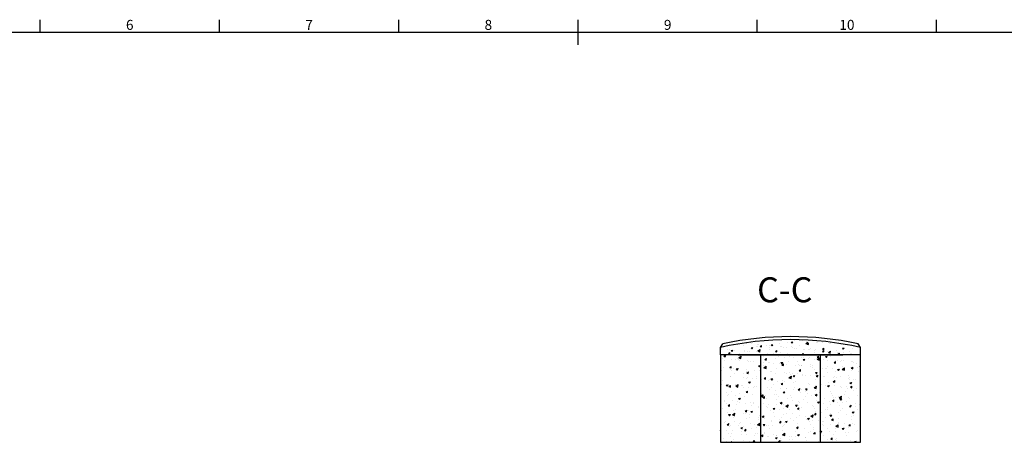
# Model space of a CAD drawing. Extents: x 0 to 1196, y 0 to 840.
# Drawn here: x 371 to 765, y 656 to 825 of the extents above; entities that cross this region are included whole.
import ezdxf
from ezdxf.enums import TextEntityAlignment as Align

# ---------------------------------------------------------------- set-up
doc = ezdxf.new("R2010")
doc.units = 0
doc.header["$LTSCALE"] = 10
for name, color, linetype in [('FRAME050', 6, 'CONTINUOUS'), ('FRAME070', 5, 'CONTINUOUS'), ('FRETS_22', 1, 'CONTINUOUS'), ('HATCH', 2, 'CONTINUOUS'), ('NECK', 1, 'CONTINUOUS')]:
    doc.layers.add(name, color=color, linetype=linetype)
doc.styles.add('ISOCP', font='isocp.shx')

msp = doc.modelspace()

# ---------------------------------------------------------------- linework, layer by layer
at = {"layer": 'FRAME050'}
for p, q in [((378.75, 820), (378.75, 825)), ((378.75, 820), (378.75, 825)), ((450.5, 820), (450.5, 825)), ((450.5, 820), (450.5, 825)), ((522.25, 820), (522.25, 825)), ((522.25, 820), (522.25, 825)), ((594, 815), (594, 825)), ((594, 815), (594, 825)), ((665.75, 820), (665.75, 825)), ((665.75, 820), (665.75, 825)), ((737.5, 820), (737.5, 825)), ((737.5, 820), (737.5, 825))]:
    msp.add_line(p, q, dxfattribs=at)
at = {"layer": 'FRAME070'}
msp.add_line((1168, 820), (20, 820), dxfattribs=at)
msp.add_line((1168, 820), (20, 820), dxfattribs=at)
at = {"layer": 'FRETS_22', "color": 3}
for p, q in [((650.96, 693.92), (651.98, 695.37)), ((707.09, 693.92), (706.08, 695.37)), ((707.09, 693.92), (706.08, 695.37))]:
    msp.add_line(p, q, dxfattribs=at)
msp.add_arc((679.03, 567.99), 130.22, 78.011, 101.989, dxfattribs=at)
at = {"layer": 'HATCH', "color": 14}
for p, q in [((660.14, 694.64), (660.14, 694.64)), ((661.19, 695.72), (661.19, 695.72)), ((661.39, 695.43), (661.39, 695.43)), ((663.3, 693.78), (663.96, 693.87)), ((663.3, 693.78), (663.66, 693.38)), ((663.62, 695.29), (663.62, 695.29)), ((663.66, 693.38), (663.96, 693.87)), ((665.46, 694.34), (665.46, 694.34)), ((665.83, 694.45), (665.83, 694.45)), ((665.89, 695.07), (665.89, 695.07)), ((666.03, 695.01), (666.03, 695.01)), ((666.92, 694.3), (667.46, 694.71)), ((666.92, 694.3), (667.43, 694.14)), ((667.43, 694.14), (667.46, 694.71)), ((669.31, 694.74), (669.31, 694.74)), ((670.59, 694.55), (670.59, 694.55)), ((670.78, 694.03), (670.78, 694.03)), ((671.32, 694.91), (671.99, 695)), ((671.32, 694.91), (671.69, 694.51)), ((671.69, 694.51), (671.99, 695)), ((674.81, 695.62), (674.81, 695.62)), ((675.02, 694.19), (675.02, 694.19)), ((675.3, 694.16), (675.3, 694.16)), ((676.09, 693.73), (676.09, 693.73)), ((677.28, 693.97), (677.28, 693.97)), ((677.87, 695.94), (677.87, 695.94)), ((679.34, 696.03), (680.01, 696.13)), ((679.34, 696.03), (679.71, 695.64)), ((679.45, 694.34), (679.45, 694.34)), ((679.71, 695.64), (680.01, 696.13)), ((679.94, 693.73), (679.94, 693.73)), ((680.38, 696.9), (680.38, 696.9)), ((680.7, 693.64), (680.7, 693.64)), ((680.72, 696.63), (680.72, 696.63)), ((682.51, 694.67), (682.51, 694.67)), ((683.81, 696.57), (683.81, 696.57)), ((685.18, 695.52), (686.03, 696.07)), ((685.18, 695.52), (685.93, 695.22)), ((685.28, 696.17), (685.28, 696.17)), ((685.71, 695.17), (686.25, 695.58)), ((685.71, 695.17), (686.23, 695.01)), ((685.93, 695.22), (686.03, 696.07)), ((686.23, 695.01), (686.25, 695.58)), ((689.51, 696.02), (689.51, 696.02)), ((689.99, 695.77), (689.99, 695.77)), ((691.77, 695.8), (691.77, 695.8)), ((691.87, 693.17), (692.41, 693.58)), ((692.39, 693), (692.41, 693.58)), ((694.64, 695.35), (694.64, 695.35)), ((695.2, 695.47), (695.2, 695.47)), ((699.16, 694.92), (699.16, 694.92)), ((699.19, 694.89), (699.19, 694.89)), ((699.8, 693.55), (700.47, 693.64)), ((699.8, 693.55), (700.17, 693.15)), ((700.17, 693.15), (700.47, 693.64)), ((700.9, 694.92), (700.9, 694.92)), ((703.16, 694.7), (703.16, 694.7)), ((703.79, 693.64), (703.79, 693.64)), ((703.9, 694.5), (703.9, 694.5)), ((651.17, 692.83), (651.17, 692.83)), ((651.34, 693.39), (651.34, 693.39)), ((651.39, 693.24), (651.39, 693.24)), ((652.42, 690.57), (653.17, 690.67)), ((652.42, 690.57), (652.83, 690.13)), ((652.83, 690.13), (653.17, 690.67)), ((653.81, 692.92), (653.81, 692.92)), ((654.29, 691.43), (654.82, 691.84)), ((654.29, 691.43), (654.8, 691.26)), ((654.8, 691.26), (654.82, 691.84)), ((654.81, 692.91), (654.81, 692.91)), ((655.27, 692.65), (655.94, 692.75)), ((655.27, 692.65), (655.64, 692.26)), ((655.39, 691.31), (655.39, 691.31)), ((655.64, 692.26), (655.94, 692.75)), ((655.9, 692.93), (655.9, 692.93)), ((656.48, 692.53), (656.48, 692.53)), ((658.02, 689.61), (658.02, 689.61)), ((658.38, 689.78), (659.32, 690.4)), ((658.38, 689.78), (659.22, 689.45)), ((658.45, 691.64), (658.45, 691.64)), ((659.22, 689.45), (659.32, 690.4)), ((660.52, 692.36), (660.52, 692.36)), ((660.61, 692.54), (660.61, 692.54)), ((661.8, 692.23), (661.8, 692.23)), ((662.51, 690.81), (662.51, 690.81)), ((662.78, 692.14), (662.78, 692.14)), ((665.25, 692.12), (665.25, 692.12)), ((665.99, 692.48), (666.84, 693.03)), ((665.99, 692.48), (666.74, 692.18)), ((666.2, 691.81), (666.2, 691.81)), ((666.74, 692.18), (666.84, 693.03)), ((667.12, 691.93), (667.12, 691.93)), ((668, 690.91), (668, 690.91)), ((668.42, 690.47), (668.42, 690.47)), ((669.81, 691.66), (669.81, 691.66)), ((670.46, 693.17), (670.46, 693.17)), ((671.91, 691.26), (671.91, 691.26)), ((672.43, 691.62), (672.43, 691.62)), ((673.08, 692.3), (673.62, 692.71)), ((673.08, 692.3), (673.59, 692.13)), ((673.24, 690.68), (673.24, 690.68)), ((673.59, 692.13), (673.62, 692.71)), ((674.17, 691.05), (674.17, 691.05)), ((674.32, 690.14), (674.32, 690.14)), ((674.52, 691.26), (674.52, 691.26)), ((675.1, 691.89), (675.1, 691.89)), ((676.55, 689.86), (676.55, 689.86)), ((677.75, 691.32), (677.75, 691.32)), ((677.97, 690.68), (677.97, 690.68)), ((678.47, 690.24), (678.47, 690.24)), ((680.23, 689.8), (680.23, 689.8)), ((681.41, 693.43), (681.41, 693.43)), ((683.07, 691.02), (683.07, 691.02)), ((683.63, 689.77), (683.63, 689.77)), ((683.76, 691.29), (684.43, 691.39)), ((683.76, 691.29), (684.1, 690.92)), ((684.09, 693.06), (684.09, 693.06)), ((684.14, 690.92), (684.43, 691.39)), ((684.32, 690.07), (684.32, 690.07)), ((684.5, 693.27), (684.5, 693.27)), ((686.41, 693.09), (686.41, 693.09)), ((686.73, 693.13), (686.73, 693.13)), ((686.83, 689.83), (686.83, 689.83)), ((687.14, 693.39), (687.14, 693.39)), ((688.67, 692.87), (688.67, 692.87)), ((688.72, 691.78), (688.72, 691.78)), ((689.21, 692.88), (689.21, 692.88)), ((689.65, 690.02), (690.25, 690.47)), ((689.65, 690.02), (690.22, 689.83)), ((689.73, 689.14), (690.67, 689.76)), ((690.22, 689.83), (690.25, 690.47)), ((690.57, 688.81), (690.67, 689.76)), ((691.78, 692.42), (692.45, 692.52)), ((691.78, 692.42), (692.15, 692.03)), ((691.78, 692.11), (691.78, 692.11)), ((691.87, 693.17), (692.39, 693)), ((692.04, 692.82), (692.04, 692.82)), ((692.09, 692.55), (692.09, 692.55)), ((692.15, 692.03), (692.45, 692.52)), ((692.98, 690.31), (693.73, 690.42)), ((692.98, 690.31), (693.39, 689.88)), ((693.39, 689.87), (693.73, 690.42)), ((693.85, 692.46), (693.85, 692.46)), ((694.21, 691.9), (695.05, 692.46)), ((694.21, 691.9), (694.96, 691.6)), ((694.96, 691.6), (695.05, 692.46)), ((695.05, 690.14), (695.05, 690.14)), ((697.36, 692.52), (697.36, 692.52)), ((697.8, 692), (697.8, 692)), ((698.04, 691.17), (698.58, 691.57)), ((698.04, 691.17), (698.55, 691)), ((698.41, 692), (698.41, 692)), ((698.55, 691), (698.58, 691.57)), ((700.06, 691.78), (700.06, 691.78)), ((702.68, 692.22), (702.68, 692.22)), ((703.12, 691.6), (703.12, 691.6)), ((703.48, 691.45), (703.48, 691.45)), ((650.98, 686.18), (650.98, 686.18)), ((651.85, 689.39), (651.85, 689.39)), ((652.1, 686), (652.1, 686)), ((652.53, 688.81), (652.53, 688.81)), ((654.61, 685.76), (654.61, 685.76)), ((654.73, 685.86), (655.33, 686.31)), ((654.73, 685.86), (655.3, 685.67)), ((655.3, 685.67), (655.33, 686.31)), ((655.55, 689.25), (655.55, 689.25)), ((656.05, 685.66), (656.05, 685.66)), ((656.91, 688.88), (656.91, 688.88)), ((658.07, 689.01), (658.07, 689.01)), ((658.44, 688.47), (658.44, 688.47)), ((661.87, 688.65), (661.87, 688.65)), ((662.14, 688.44), (662.14, 688.44)), ((663.17, 688.19), (663.17, 688.19)), ((664.35, 688.13), (664.35, 688.13)), ((666.25, 686.56), (666.99, 686.66)), ((666.25, 686.56), (666.65, 686.12)), ((666.65, 686.12), (666.99, 686.66)), ((667.3, 687.97), (667.3, 687.97)), ((668.21, 688.04), (668.21, 688.04)), ((668.32, 686.77), (668.32, 686.77)), ((668.41, 685.77), (669.35, 686.38)), ((668.41, 685.77), (669.24, 685.43)), ((668.77, 689.05), (669.37, 689.5)), ((668.77, 689.05), (669.34, 688.87)), ((669.24, 685.43), (669.35, 686.38)), ((669.34, 688.87), (669.37, 689.5)), ((670.26, 687.8), (670.26, 687.8)), ((670.72, 687.79), (670.72, 687.79)), ((672.37, 687.46), (672.37, 687.46)), ((673.16, 689.49), (673.16, 689.49)), ((674.52, 687.43), (674.52, 687.43)), ((675.16, 687.81), (675.9, 687.91)), ((675.16, 687.81), (675.57, 687.37)), ((675.57, 687.37), (675.9, 687.91)), ((675.61, 686.83), (676.21, 687.28)), ((675.61, 686.83), (676.19, 686.64)), ((676.16, 687.46), (676.16, 687.46)), ((676.19, 686.64), (676.21, 687.28)), ((677.6, 687.02), (677.6, 687.02)), ((678.31, 688.07), (678.31, 688.07)), ((680.86, 686.82), (680.86, 686.82)), ((681.7, 688.44), (681.7, 688.44)), ((682.07, 687.12), (682.07, 687.12)), ((682.76, 686.55), (682.76, 686.55)), ((683.38, 686.58), (683.38, 686.58)), ((683.46, 686.65), (683.46, 686.65)), ((684.07, 689.06), (684.81, 689.17)), ((684.07, 689.06), (684.48, 688.62)), ((684.48, 688.62), (684.81, 689.17)), ((686.14, 689.46), (686.14, 689.46)), ((686.86, 687.01), (686.86, 687.01)), ((687.18, 686.21), (687.18, 686.21)), ((687.83, 686.04), (687.83, 686.04)), ((687.98, 686.79), (687.98, 686.79)), ((688.69, 689.26), (688.69, 689.26)), ((689.73, 689.14), (690.57, 688.81)), ((690.63, 689.46), (690.63, 689.46)), ((692.05, 689.13), (692.05, 689.13)), ((693.05, 685.6), (693.05, 685.6)), ((693.89, 686.45), (693.89, 686.45)), ((693.92, 688.82), (693.92, 688.82)), ((696.5, 687.79), (697.1, 688.24)), ((696.5, 687.79), (697.07, 687.61)), ((696.97, 688.85), (696.97, 688.85)), ((697.07, 687.61), (697.1, 688.24)), ((697.95, 688.79), (697.95, 688.79)), ((699.08, 688.35), (699.08, 688.35)), ((699.49, 688.61), (699.49, 688.61)), ((699.76, 685.13), (700.7, 685.75)), ((699.8, 686.11), (699.8, 686.11)), ((700.2, 688.71), (700.2, 688.71)), ((700.59, 684.8), (700.7, 685.75)), ((703.29, 688.24), (703.29, 688.24)), ((703.35, 685.57), (703.94, 686.02)), ((703.86, 688.46), (703.86, 688.46)), ((703.92, 685.38), (703.94, 686.02)), ((704.15, 687.84), (704.15, 687.84)), ((705.35, 687.29), (705.35, 687.29)), ((705.7, 685.78), (705.7, 685.78)), ((706.81, 686.3), (707.09, 686.34)), ((706.81, 686.3), (707.09, 685.99)), ((651.16, 682.51), (651.16, 682.51)), ((651.57, 684.71), (651.57, 684.71)), ((654.97, 685.07), (654.97, 685.07)), ((654.97, 682.14), (654.97, 682.14)), ((655.18, 682.45), (655.18, 682.45)), ((655.47, 684.54), (655.47, 684.54)), ((656.73, 683.29), (656.73, 683.29)), ((657.33, 685.3), (658.08, 685.41)), ((657.33, 685.3), (657.74, 684.86)), ((657.74, 684.86), (658.08, 685.41)), ((658.42, 685.4), (658.42, 685.4)), ((660.12, 683.65), (660.12, 683.65)), ((660.41, 682.01), (660.41, 682.01)), ((661.28, 685.23), (661.28, 685.23)), ((661.38, 684.2), (661.38, 684.2)), ((661.58, 683.63), (662.18, 684.09)), ((661.58, 683.63), (662.15, 683.45)), ((661.88, 681.87), (661.88, 681.87)), ((662.15, 683.45), (662.18, 684.09)), ((664.76, 684.78), (664.76, 684.78)), ((665.27, 682.23), (665.27, 682.23)), ((666.44, 684.76), (666.44, 684.76)), ((667.27, 684.54), (667.27, 684.54)), ((667.28, 683.86), (667.28, 683.86)), ((668.43, 681.41), (669.03, 681.86)), ((669, 681.22), (669.03, 681.86)), ((671.07, 684.18), (671.07, 684.18)), ((671.5, 684.24), (671.5, 684.24)), ((673.19, 683.53), (673.19, 683.53)), ((673.47, 685.35), (673.47, 685.35)), ((676.73, 683.81), (676.73, 683.81)), ((677.41, 683.57), (677.41, 683.57)), ((678.43, 681.76), (679.37, 682.37)), ((678.43, 681.76), (679.27, 681.42)), ((678.62, 683.93), (678.62, 683.93)), ((679.1, 683.19), (679.1, 683.19)), ((679.27, 681.42), (679.38, 682.37)), ((679.93, 683.32), (679.93, 683.32)), ((680.07, 682.54), (680.81, 682.65)), ((680.07, 682.54), (680.48, 682.1)), ((680.48, 682.1), (680.81, 682.65)), ((681.89, 683.34), (681.89, 683.34)), ((682.46, 684.6), (683.06, 685.05)), ((682.46, 684.6), (683.03, 684.42)), ((683.03, 684.42), (683.06, 685.05)), ((683.73, 682.96), (683.73, 682.96)), ((683.77, 682.51), (683.77, 682.51)), ((685.01, 682.85), (685.01, 682.85)), ((686.96, 682.83), (686.96, 682.83)), ((688.61, 685.23), (688.61, 685.23)), ((688.98, 683.8), (689.72, 683.9)), ((688.98, 683.8), (689.39, 683.36)), ((689.31, 682.38), (689.91, 682.83)), ((689.31, 682.38), (689.88, 682.19)), ((689.39, 683.36), (689.72, 683.9)), ((689.88, 682.19), (689.91, 682.83)), ((690.07, 682.35), (690.07, 682.35)), ((690.91, 682.52), (690.91, 682.52)), ((692.01, 685.59), (692.01, 685.59)), ((692.19, 682.39), (692.19, 682.39)), ((692.58, 682.11), (692.58, 682.11)), ((693.52, 685.6), (693.52, 685.6)), ((693.76, 683.81), (693.76, 683.81)), ((696.03, 685.36), (696.03, 685.36)), ((696.39, 681.74), (696.39, 681.74)), ((696.82, 682.18), (696.82, 682.18)), ((697.16, 684.17), (697.16, 684.17)), ((697.35, 681.92), (697.35, 681.92)), ((697.89, 685.05), (698.64, 685.15)), ((697.89, 685.05), (698.3, 684.61)), ((698.22, 685.13), (698.22, 685.13)), ((698.3, 684.61), (698.64, 685.15)), ((698.91, 682.39), (698.91, 682.39)), ((699.76, 685.13), (700.59, 684.8)), ((699.84, 684.99), (699.84, 684.99)), ((702.31, 682.75), (702.31, 682.75)), ((702.73, 681.84), (702.73, 681.84)), ((703.28, 684.62), (703.28, 684.62)), ((703.35, 685.57), (703.92, 685.38)), ((706.18, 684.38), (706.18, 684.38)), ((651.52, 678.89), (651.52, 678.89)), ((651.89, 680.57), (651.89, 680.57)), ((653.33, 678.79), (654.07, 678.89)), ((653.33, 678.79), (653.74, 678.35)), ((653.72, 678.82), (653.72, 678.82)), ((653.74, 678.35), (654.07, 678.89)), ((654.31, 679.23), (654.31, 679.23)), ((654.39, 678.22), (654.99, 678.67)), ((654.39, 678.22), (654.96, 678.03)), ((654.96, 678.03), (654.99, 678.67)), ((657.04, 679.15), (657.04, 679.15)), ((657.11, 678.38), (658.05, 679)), ((657.11, 678.38), (657.94, 678.05)), ((657.86, 678.28), (657.86, 678.28)), ((657.94, 678.04), (658.05, 679)), ((659.54, 678.79), (659.54, 678.79)), ((659.63, 678.48), (659.63, 678.48)), ((660.37, 678.04), (660.37, 678.04)), ((661.31, 681.53), (661.31, 681.53)), ((662.19, 677.73), (662.19, 677.73)), ((662.24, 680.04), (662.99, 680.14)), ((662.24, 680.04), (662.65, 679.6)), ((662.65, 679.6), (662.99, 680.14)), ((663.82, 681.29), (663.82, 681.29)), ((664.7, 678.32), (664.7, 678.32)), ((665.54, 678.14), (665.54, 678.14)), ((665.57, 681.54), (665.57, 681.54)), ((667.03, 680.45), (667.03, 680.45)), ((667.62, 680.93), (667.62, 680.93)), ((668.43, 681.41), (669, 681.22)), ((669.77, 677.81), (669.77, 677.81)), ((670.43, 680.81), (670.43, 680.81)), ((670.63, 681.03), (670.63, 681.03)), ((671.16, 681.29), (671.9, 681.39)), ((671.16, 681.29), (671.57, 680.85)), ((671.45, 677.81), (671.45, 677.81)), ((671.57, 680.85), (671.9, 681.39)), ((672.18, 679.03), (672.18, 679.03)), ((673.96, 680.31), (673.96, 680.31)), ((675.27, 679.19), (675.87, 679.64)), ((675.27, 679.19), (675.85, 679)), ((675.58, 679.39), (675.58, 679.39)), ((675.85, 679), (675.87, 679.64)), ((675.86, 680.59), (675.86, 680.59)), ((676.48, 680.07), (676.48, 680.07)), ((680.28, 679.71), (680.28, 679.71)), ((680.73, 677.97), (680.73, 677.97)), ((681.03, 680.12), (681.03, 680.12)), ((686.09, 679.61), (686.09, 679.61)), ((686.62, 679.1), (686.62, 679.1)), ((688.46, 677.74), (689.4, 678.36)), ((688.46, 677.74), (689.3, 677.41)), ((688.92, 681.09), (688.92, 681.09)), ((689.13, 678.85), (689.13, 678.85)), ((689.3, 677.41), (689.4, 678.36)), ((691.32, 679.17), (691.32, 679.17)), ((692.94, 678.49), (692.94, 678.49)), ((693.89, 678.53), (694.63, 678.63)), ((693.89, 678.53), (694.3, 678.09)), ((694.07, 679.67), (694.07, 679.67)), ((694.3, 678.09), (694.63, 678.63)), ((696.16, 680.15), (696.76, 680.6)), ((696.16, 680.15), (696.73, 679.97)), ((696.48, 678.7), (696.48, 678.7)), ((696.73, 679.97), (696.76, 680.6)), ((699.23, 678.25), (699.23, 678.25)), ((699.28, 677.88), (699.28, 677.88)), ((701.55, 678.19), (701.55, 678.19)), ((702.41, 681.41), (702.41, 681.41)), ((702.73, 681.13), (702.73, 681.13)), ((702.8, 679.78), (703.55, 679.89)), ((702.8, 679.78), (703.21, 679.34)), ((703.01, 677.93), (703.6, 678.38)), ((703.01, 677.93), (703.58, 677.74)), ((703.21, 679.34), (703.55, 679.89)), ((703.58, 677.74), (703.6, 678.38)), ((704.06, 680.97), (704.06, 680.97)), ((705.24, 680.89), (705.24, 680.89)), ((706.78, 677.75), (706.78, 677.75)), ((653.44, 676.01), (653.44, 676.01)), ((653.99, 674.6), (653.99, 674.6)), ((654.41, 675.03), (654.41, 675.03)), ((655.56, 676.14), (655.56, 676.14)), ((656.92, 674.79), (656.92, 674.79)), ((658.67, 675.58), (658.67, 675.58)), ((660.72, 674.42), (660.72, 674.42)), ((661.24, 675.99), (661.84, 676.45)), ((661.24, 675.99), (661.81, 675.81)), ((661.47, 675.8), (661.47, 675.8)), ((661.81, 675.81), (661.84, 676.44)), ((663.83, 675.11), (663.83, 675.11)), ((664.17, 677.67), (664.17, 677.67)), ((667.06, 673.81), (667.06, 673.81)), ((667.14, 674.37), (668.08, 674.98)), ((667.14, 674.37), (667.97, 674.03)), ((667.15, 674.77), (667.9, 674.88)), ((667.15, 674.77), (667.56, 674.33)), ((667.34, 676.3), (667.34, 676.3)), ((667.38, 675.46), (667.38, 675.46)), ((667.56, 674.33), (667.9, 674.88)), ((667.97, 674.03), (668.08, 674.98)), ((668.09, 673.77), (668.69, 674.22)), ((668.66, 673.58), (668.69, 674.22)), ((668.9, 674.6), (668.9, 674.6)), ((670.51, 677.06), (670.51, 677.06)), ((672.49, 674.88), (672.49, 674.88)), ((673.03, 676.82), (673.03, 676.82)), ((673.29, 675.13), (673.29, 675.13)), ((674.13, 674.16), (674.13, 674.16)), ((675, 677.37), (675, 677.37)), ((676.07, 676.02), (676.81, 676.13)), ((676.07, 676.02), (676.48, 675.59)), ((676.48, 675.59), (676.81, 676.13)), ((676.83, 676.46), (676.83, 676.46)), ((677.33, 677.61), (677.33, 677.61)), ((677.35, 677.47), (677.35, 677.47)), ((679.2, 674.79), (679.2, 674.79)), ((680.16, 676.91), (680.16, 676.91)), ((682.12, 676.96), (682.72, 677.41)), ((682.12, 676.96), (682.69, 676.77)), ((682.48, 676.19), (682.48, 676.19)), ((682.69, 676.77), (682.72, 677.41)), ((683.17, 675.84), (683.17, 675.84)), ((683.26, 677.13), (683.26, 677.13)), ((684.98, 677.28), (685.72, 677.38)), ((684.98, 677.28), (685.39, 676.84)), ((685.1, 674.45), (685.1, 674.45)), ((685.22, 676.39), (685.22, 676.39)), ((685.39, 676.84), (685.72, 677.38)), ((685.68, 675.6), (685.68, 675.6)), ((685.88, 676.55), (685.88, 676.55)), ((687.63, 674.77), (687.63, 674.77)), ((688.97, 674.74), (689.57, 675.19)), ((688.97, 674.74), (689.54, 674.55)), ((689.17, 676.8), (689.17, 676.8)), ((689.49, 675.24), (689.49, 675.24)), ((689.54, 674.55), (689.57, 675.19)), ((690.45, 675.95), (690.45, 675.95)), ((691.01, 674.12), (691.01, 674.12)), ((691.03, 675.13), (691.03, 675.13)), ((695.08, 676.46), (695.08, 676.46)), ((695.61, 675.49), (695.61, 675.49)), ((695.83, 674.63), (695.83, 674.63)), ((696.92, 673.78), (696.92, 673.78)), ((698.34, 674.38), (698.34, 674.38)), ((698.49, 673.73), (699.43, 674.34)), ((699.32, 673.39), (699.43, 674.34)), ((700.68, 674.97), (700.68, 674.97)), ((700.98, 676.12), (700.98, 676.12)), ((701.79, 677.64), (701.79, 677.64)), ((702.14, 674.02), (702.14, 674.02)), ((704.38, 676.83), (704.38, 676.83)), ((705.59, 677.27), (705.59, 677.27)), ((705.91, 674.54), (705.91, 674.54)), ((706.89, 675.79), (706.89, 675.79)), ((652.58, 672.8), (652.58, 672.8)), ((652.59, 672.2), (652.59, 672.2)), ((653.47, 671.54), (653.47, 671.54)), ((654.05, 670.58), (654.65, 671.03)), ((654.05, 670.58), (654.62, 670.39)), ((654.62, 670.39), (654.65, 671.03)), ((655.75, 672.82), (655.75, 672.82)), ((657.27, 671.17), (657.27, 671.17)), ((657.81, 672.36), (657.81, 672.36)), ((658.24, 673.52), (658.98, 673.62)), ((658.24, 673.52), (658.65, 673.08)), ((658.5, 671.87), (658.5, 671.87)), ((658.65, 673.08), (658.98, 673.62)), ((659.15, 673.18), (659.15, 673.18)), ((660.9, 671.4), (660.9, 671.4)), ((662.97, 671.89), (662.97, 671.89)), ((663.61, 670.56), (663.61, 670.56)), ((664.3, 671.76), (664.3, 671.76)), ((664.41, 671.53), (664.41, 671.53)), ((666.05, 669.98), (666.05, 669.98)), ((666.13, 670.32), (666.13, 670.32)), ((668.03, 671.38), (668.03, 671.38)), ((668.09, 673.77), (668.66, 673.58)), ((669.45, 670.34), (669.45, 670.34)), ((669.58, 673.57), (669.58, 673.57)), ((669.93, 669.95), (669.93, 669.95)), ((670.31, 671.2), (670.31, 671.2)), ((673.26, 670.94), (673.26, 670.94)), ((673.38, 673.2), (673.38, 673.2)), ((674.93, 671.54), (675.53, 672)), ((674.93, 671.54), (675.51, 671.36)), ((675.51, 671.36), (675.53, 671.99)), ((676.22, 670.86), (676.22, 670.86)), ((677.16, 670.35), (678.1, 670.97)), ((677.16, 670.35), (678, 670.02)), ((677.64, 673.46), (677.64, 673.46)), ((678, 670.02), (678.1, 670.97)), ((678.42, 670.47), (678.42, 670.47)), ((679.29, 673.69), (679.29, 673.69)), ((679.72, 672.59), (679.72, 672.59)), ((680.98, 670.76), (681.72, 670.86)), ((680.98, 670.76), (681.39, 670.32)), ((681.39, 670.32), (681.72, 670.86)), ((682.13, 670.52), (682.13, 670.52)), ((682.23, 672.35), (682.23, 672.35)), ((682.8, 672.04), (682.8, 672.04)), ((683.49, 669.96), (683.49, 669.96)), ((684.36, 673.18), (684.36, 673.18)), ((686.03, 671.99), (686.03, 671.99)), ((687.95, 670.62), (687.95, 670.62)), ((688.04, 670.19), (688.04, 670.19)), ((689.59, 672.74), (689.59, 672.74)), ((689.89, 672.01), (690.63, 672.12)), ((689.89, 672.01), (690.3, 671.57)), ((690.3, 671.57), (690.63, 672.12)), ((692.38, 671.37), (692.38, 671.37)), ((692.78, 673.34), (692.78, 673.34)), ((693.94, 669.85), (693.94, 669.85)), ((694.75, 672.27), (694.75, 672.27)), ((694.89, 671.13), (694.89, 671.13)), ((695.82, 672.51), (696.42, 672.96)), ((695.82, 672.51), (696.39, 672.32)), ((696.18, 673.71), (696.18, 673.71)), ((696.39, 672.32), (696.42, 672.96)), ((697.93, 671.92), (697.93, 671.92)), ((698.49, 673.73), (699.32, 673.39)), ((698.69, 670.77), (698.69, 670.77)), ((698.8, 673.26), (699.54, 673.37)), ((698.8, 673.26), (699.21, 672.83)), ((699.21, 672.82), (699.54, 673.37)), ((699.81, 671.76), (699.81, 671.76)), ((701.33, 672.29), (701.33, 672.29)), ((702.67, 670.29), (703.26, 670.74)), ((702.67, 670.29), (703.24, 670.1)), ((702.83, 673.45), (702.83, 673.45)), ((703.08, 670.5), (703.08, 670.5)), ((703.24, 670.1), (703.26, 670.74)), ((705.03, 670.16), (705.03, 670.16)), ((705.04, 671.32), (705.04, 671.32)), ((706.48, 670.87), (706.48, 670.87)), ((651.71, 669.58), (651.71, 669.58)), ((653.82, 667.92), (653.82, 667.92)), ((654.24, 667), (654.98, 667.11)), ((654.24, 667), (654.65, 666.56)), ((654.65, 666.56), (654.98, 667.11)), ((655.84, 666.98), (656.78, 667.59)), ((655.84, 666.98), (656.67, 666.64)), ((656.06, 668.68), (656.06, 668.68)), ((656.07, 665.93), (656.07, 665.93)), ((656.67, 666.64), (656.78, 667.59)), ((656.75, 666.15), (656.75, 666.15)), ((656.94, 669.14), (656.94, 669.14)), ((660.16, 667.31), (660.16, 667.31)), ((660.9, 668.35), (661.5, 668.8)), ((660.9, 668.35), (661.47, 668.17)), ((661.21, 667.26), (661.21, 667.26)), ((661.47, 668.17), (661.5, 668.8)), ((662.1, 668.68), (662.1, 668.68)), ((662.68, 667.07), (662.68, 667.07)), ((663.15, 668.25), (663.89, 668.36)), ((663.15, 668.25), (663.56, 667.82)), ((663.56, 667.81), (663.89, 668.36)), ((666.48, 666.7), (666.48, 666.7)), ((667.17, 668.16), (667.17, 668.16)), ((667.75, 666.13), (668.35, 666.58)), ((667.75, 666.13), (668.32, 665.94)), ((668.32, 665.94), (668.35, 666.58)), ((671.2, 668.56), (671.2, 668.56)), ((672.06, 669.51), (672.81, 669.61)), ((672.06, 669.51), (672.47, 669.07)), ((672.39, 667.73), (672.39, 667.73)), ((672.47, 669.07), (672.81, 669.61)), ((672.82, 666.09), (672.82, 666.09)), ((674.6, 668.92), (674.6, 668.92)), ((676.27, 669.34), (676.27, 669.34)), ((676.35, 667.14), (676.35, 667.14)), ((677.56, 667.26), (677.56, 667.26)), ((678.78, 669.1), (678.78, 669.1)), ((679.75, 667.5), (679.75, 667.5)), ((681.78, 669.32), (682.38, 669.77)), ((681.78, 669.32), (682.35, 669.13)), ((682.35, 669.13), (682.38, 669.77)), ((682.58, 668.73), (682.58, 668.73)), ((682.62, 666.74), (682.62, 666.74)), ((684.9, 666.08), (684.9, 666.08)), ((687.19, 666.34), (688.13, 666.95)), ((687.19, 666.34), (688.02, 666)), ((687.85, 666.31), (687.85, 666.31)), ((688.02, 666), (688.13, 666.95)), ((688.63, 667.09), (689.23, 667.55)), ((688.63, 667.09), (689.2, 666.91)), ((688.72, 669.52), (688.72, 669.52)), ((688.93, 668.12), (688.93, 668.12)), ((689.2, 666.91), (689.23, 667.54)), ((691.44, 667.88), (691.44, 667.88)), ((693.1, 669.2), (693.1, 669.2)), ((693.88, 669.05), (693.88, 669.05)), ((694.8, 666.75), (695.54, 666.85)), ((694.8, 666.75), (695.21, 666.31)), ((695.21, 666.31), (695.54, 666.85)), ((695.24, 667.52), (695.24, 667.52)), ((698.25, 667.78), (698.25, 667.78)), ((698.94, 668.54), (698.94, 668.54)), ((699.85, 669.51), (699.85, 669.51)), ((701.58, 666.91), (701.58, 666.91)), ((703.4, 666.36), (703.4, 666.36)), ((703.71, 668), (704.45, 668.1)), ((703.71, 668), (704.12, 667.56)), ((704.09, 666.66), (704.09, 666.66)), ((704.12, 667.56), (704.45, 668.1)), ((704.17, 668.1), (704.17, 668.1)), ((705.76, 669.18), (705.76, 669.18)), ((652.69, 663.81), (652.69, 663.81)), ((653.02, 664.14), (653.02, 664.14)), ((653.71, 662.94), (654.31, 663.39)), ((653.71, 662.94), (654.28, 662.75)), ((654.28, 662.75), (654.31, 663.39)), ((654.77, 662.36), (654.77, 662.36)), ((655.2, 662.71), (655.2, 662.71)), ((656.71, 664.06), (656.71, 664.06)), ((658.17, 662.72), (658.17, 662.72)), ((658.6, 663.47), (658.6, 663.47)), ((659.22, 663.82), (659.22, 663.82)), ((660.37, 662.24), (660.37, 662.24)), ((661.23, 665.46), (661.23, 665.46)), ((662.66, 665.81), (662.66, 665.81)), ((663.03, 663.45), (663.03, 663.45)), ((664.5, 663.13), (664.5, 663.13)), ((665.86, 662.96), (666.8, 663.58)), ((665.86, 662.96), (666.7, 662.63)), ((666.3, 664.95), (666.3, 664.95)), ((666.36, 665.84), (666.36, 665.84)), ((666.7, 662.63), (666.8, 663.58)), ((668.06, 662.99), (668.8, 663.09)), ((668.06, 662.99), (668.47, 662.55)), ((668.47, 662.55), (668.81, 663.09)), ((668.57, 665.47), (668.57, 665.47)), ((669.37, 662.84), (669.37, 662.84)), ((670.41, 662.8), (670.41, 662.8)), ((671.52, 664.42), (671.52, 664.42)), ((671.53, 664.51), (671.53, 664.51)), ((671.88, 662.6), (671.88, 662.6)), ((674.48, 665.14), (674.48, 665.14)), ((674.59, 663.9), (675.19, 664.35)), ((674.59, 663.9), (675.17, 663.72)), ((675.17, 663.72), (675.19, 664.35)), ((675.33, 665.85), (675.33, 665.85)), ((675.68, 662.23), (675.68, 662.23)), ((676.32, 662.46), (676.32, 662.46)), ((676.67, 663), (676.67, 663)), ((676.69, 664.04), (676.69, 664.04)), ((676.97, 664.24), (677.72, 664.35)), ((676.97, 664.24), (677.38, 663.8)), ((677.38, 663.8), (677.72, 664.34)), ((679.13, 665.48), (679.13, 665.48)), ((680.38, 664.8), (680.38, 664.8)), ((681.44, 661.68), (682.04, 662.13)), ((681.5, 665.72), (681.5, 665.72)), ((681.75, 663.53), (681.75, 663.53)), ((682.01, 661.49), (682.04, 662.13)), ((682.23, 662.12), (682.23, 662.12)), ((685.47, 664.87), (685.47, 664.87)), ((685.89, 665.49), (686.63, 665.6)), ((685.89, 665.49), (686.3, 665.05)), ((686.29, 664.46), (686.29, 664.46)), ((686.3, 665.05), (686.63, 665.6)), ((686.65, 664.3), (686.65, 664.3)), ((686.98, 663.09), (686.98, 663.09)), ((687.99, 664.63), (687.99, 664.63)), ((690.05, 664.66), (690.05, 664.66)), ((691.79, 664.26), (691.79, 664.26)), ((691.8, 662.88), (691.8, 662.88)), ((692.14, 662.62), (692.14, 662.62)), ((692.2, 664.13), (692.2, 664.13)), ((693.01, 665.84), (693.01, 665.84)), ((695.2, 663.24), (695.2, 663.24)), ((695.48, 664.87), (696.08, 665.32)), ((695.48, 664.87), (696.05, 664.68)), ((696.05, 664.68), (696.08, 665.32)), ((697.21, 662.33), (698.16, 662.94)), ((697.21, 662.33), (698.05, 661.99)), ((697.21, 662.11), (697.21, 662.11)), ((698.05, 661.99), (698.16, 662.94)), ((698.08, 665.32), (698.08, 665.32)), ((698.11, 663.79), (698.11, 663.79)), ((698.13, 663.65), (698.13, 663.65)), ((700.64, 663.41), (700.64, 663.41)), ((702.33, 662.64), (702.92, 663.1)), ((702.33, 662.64), (702.9, 662.46)), ((702.9, 662.46), (702.92, 663.1)), ((703.31, 664.89), (703.31, 664.89)), ((704.01, 663.46), (704.01, 663.46)), ((704.45, 663.05), (704.45, 663.05)), ((650.96, 660.58), (650.98, 660.59)), ((650.96, 660.56), (650.98, 660.59)), ((653.26, 660.81), (653.26, 660.81)), ((654.34, 659.5), (654.34, 659.5)), ((655.09, 658.21), (655.09, 658.21)), ((655.62, 659.54), (655.62, 659.54)), ((655.77, 660.57), (655.77, 660.57)), ((659.15, 661.74), (659.89, 661.84)), ((659.15, 661.74), (659.56, 661.3)), ((659.5, 659.03), (659.5, 659.03)), ((659.56, 661.3), (659.89, 661.84)), ((659.58, 660.2), (659.58, 660.2)), ((659.92, 660.93), (659.92, 660.93)), ((660.56, 660.71), (661.16, 661.16)), ((660.56, 660.71), (661.13, 660.53)), ((661.13, 660.53), (661.16, 661.16)), ((661.53, 659.2), (661.53, 659.2)), ((663.32, 661.3), (663.32, 661.3)), ((664.56, 658.51), (664.56, 658.51)), ((665.07, 659.51), (665.07, 659.51)), ((665.43, 661.73), (665.43, 661.73)), ((665.92, 659.59), (665.92, 659.59)), ((667.41, 658.49), (668.01, 658.94)), ((667.41, 658.49), (667.98, 658.3)), ((667.44, 658.86), (667.44, 658.86)), ((667.98, 658.3), (668.01, 658.94)), ((668.43, 659.35), (668.43, 659.35)), ((668.47, 659.88), (668.47, 659.88)), ((669.79, 658.08), (669.79, 658.08)), ((670.22, 658.09), (670.22, 658.09)), ((670.66, 661.29), (670.66, 661.29)), ((672.23, 658.98), (672.23, 658.98)), ((673.34, 658.53), (673.34, 658.53)), ((673.62, 658.46), (673.62, 658.46)), ((675.82, 660.82), (675.82, 660.82)), ((675.89, 658.95), (676.83, 659.57)), ((675.89, 658.95), (676.73, 658.62)), ((676.73, 658.62), (676.83, 659.57)), ((678.57, 658.37), (678.57, 658.37)), ((679.25, 658.19), (679.25, 658.19)), ((680.89, 660.31), (680.89, 660.31)), ((681.09, 658.13), (681.09, 658.13)), ((681.44, 661.68), (682.01, 661.49)), ((681.82, 661.58), (681.82, 661.58)), ((681.89, 658.97), (682.63, 659.08)), ((681.89, 658.97), (682.29, 658.54)), ((682.02, 661.62), (682.02, 661.62)), ((682.29, 658.54), (682.63, 659.08)), ((684.54, 661.38), (684.54, 661.38)), ((686.12, 659.87), (686.12, 659.87)), ((686.97, 660.16), (686.97, 660.16)), ((688.13, 661.79), (688.13, 661.79)), ((688.29, 659.45), (688.89, 659.9)), ((688.29, 659.45), (688.86, 659.27)), ((688.34, 661.01), (688.34, 661.01)), ((688.86, 659.27), (688.89, 659.9)), ((690.8, 660.23), (691.54, 660.33)), ((690.8, 660.23), (691.21, 659.79)), ((691.21, 659.79), (691.54, 660.33)), ((691.28, 659.4), (691.28, 659.4)), ((692.12, 658.73), (692.12, 658.73)), ((694.04, 661.45), (694.04, 661.45)), ((694.68, 660.4), (694.68, 660.4)), ((696.34, 658.89), (696.34, 658.89)), ((696.95, 661.46), (696.95, 661.46)), ((697.19, 660.16), (697.19, 660.16)), ((699.71, 661.48), (700.45, 661.58)), ((699.71, 661.48), (700.12, 661.04)), ((699.95, 661.11), (699.95, 661.11)), ((700.12, 661.04), (700.45, 661.58)), ((700.35, 661.82), (700.35, 661.82)), ((701, 659.79), (701, 659.79)), ((701.57, 658.45), (701.57, 658.45)), ((702.1, 660.04), (702.1, 660.04)), ((702.44, 661.67), (702.44, 661.67)), ((705.5, 660.4), (705.5, 660.4)), ((705.86, 660.78), (705.86, 660.78)), ((652.32, 657.31), (652.32, 657.31)), ((653.47, 656.28), (653.47, 656.28)), ((655.1, 655.92), (655.51, 656.19)), ((655.48, 655.92), (655.51, 656.19)), ((656.13, 656.95), (656.13, 656.95)), ((660.24, 656.79), (660.24, 656.79)), ((662.47, 656.34), (662.47, 656.34)), ((664.06, 656.47), (664.8, 656.57)), ((664.06, 656.47), (664.47, 656.03)), ((664.47, 656.03), (664.8, 656.57)), ((664.98, 656.1), (664.98, 656.1)), ((672.97, 657.72), (673.72, 657.83)), ((672.97, 657.72), (673.38, 657.28)), ((673.38, 657.28), (673.72, 657.83)), ((674.25, 656.26), (674.85, 656.71)), ((674.25, 656.26), (674.83, 656.08)), ((674.83, 656.08), (674.85, 656.71)), ((674.95, 657.61), (674.95, 657.61)), ((675.37, 656.67), (675.37, 656.67)), ((678.77, 657.04), (678.77, 657.04)), ((680.02, 657.1), (680.02, 657.1)), ((684.89, 657.76), (684.89, 657.76)), ((685.16, 657.85), (685.16, 657.85)), ((685.25, 656.66), (685.25, 656.66)), ((690.41, 656.19), (690.41, 656.19)), ((691.07, 657.52), (691.07, 657.52)), ((691.23, 657.15), (691.23, 657.15)), ((693.74, 656.91), (693.74, 656.91)), ((695.14, 657.23), (695.74, 657.68)), ((695.14, 657.23), (695.71, 657.04)), ((695.71, 657.04), (695.74, 657.68)), ((696.97, 657.18), (696.97, 657.18)), ((697.27, 657.31), (697.27, 657.31)), ((697.55, 656.54), (697.55, 656.54)), ((702.88, 656.84), (702.88, 656.84)), ((703.89, 655.93), (703.89, 655.93)), ((704.62, 656.21), (705.36, 656.32)), ((704.62, 656.21), (704.89, 655.92)), ((705.12, 655.92), (705.36, 656.32)), ((706.73, 657.99), (706.73, 657.99))]:
    msp.add_line(p, q, dxfattribs=at)
at = {"layer": 'NECK'}
for p, q in [((650.96, 690.92), (650.96, 693.92)), ((707.09, 690.92), (707.09, 693.92)), ((707.09, 690.92), (650.96, 690.92)), ((650.96, 690.92), (650.96, 655.92)), ((658.03, 690.92), (700.03, 690.92)), ((700.03, 690.92), (658.03, 690.92)), ((691.03, 690.92), (667.03, 690.92)), ((667.03, 690.92), (667.03, 655.92)), ((691.03, 655.92), (691.03, 690.92)), ((707.09, 655.92), (707.09, 690.92)), ((650.96, 655.92), (707.09, 655.92)), ((667.03, 655.92), (691.03, 655.92))]:
    msp.add_line(p, q, dxfattribs=at)
msp.add_arc((679.03, 567.99), 129.02, 77.4367, 102.5633, dxfattribs=at)

# ---------------------------------------------------------------- texts
at = {"layer": 'FRAME050', "style": 'ISOCP'}
for s, p in [('6', (414.62, 822.5)), ('6', (414.62, 822.5)), ('7', (486.38, 822.5)), ('7', (486.38, 822.5)), ('8', (558.12, 822.5)), ('8', (558.12, 822.5)), ('9', (629.88, 822.5)), ('9', (629.88, 822.5)), ('10', (701.62, 822.5)), ('10', (701.62, 822.5))]:
    msp.add_text(s, height=4, dxfattribs=at).set_placement(p, align=Align.MIDDLE)
at = {"layer": 'NECK'}
msp.add_text('C-C', height=10, dxfattribs=at).set_placement((665.67, 711.97))

doc.saveas('drawing.dxf')
